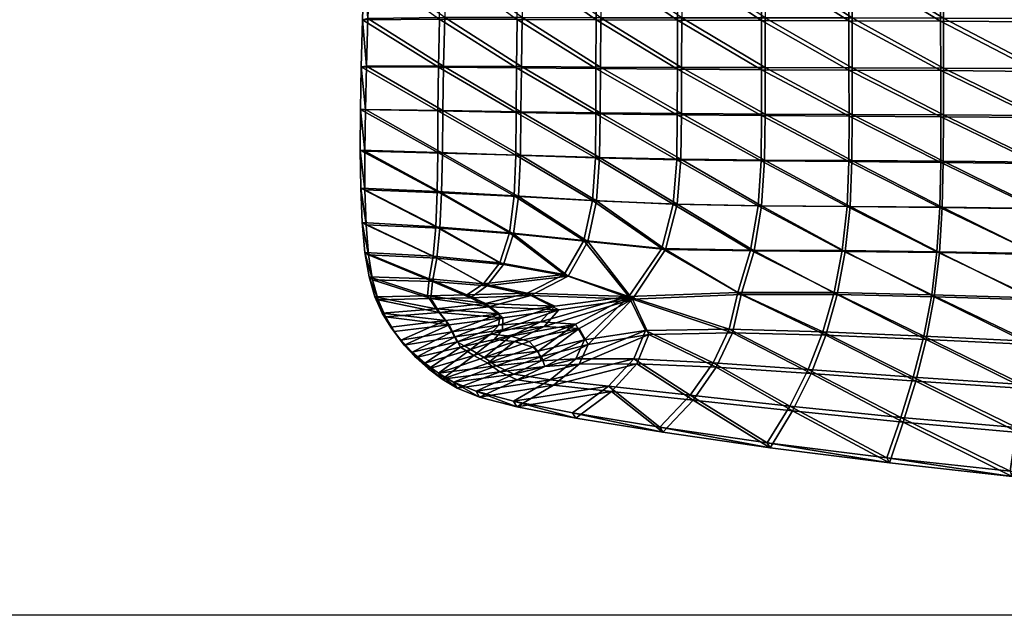
# Model space of a CAD drawing. Units: metres. Extents: x -6.98 to -5.34, y 1.1 to 1.65.
# Drawn here: x -6.45 to -6.26, y 1.1 to 1.22 of the extents above; entities that cross this region are included whole.
import ezdxf

# ---------------------------------------------------------------- set-up
doc = ezdxf.new("R2010")
doc.units = ezdxf.units.M
doc.header["$MEASUREMENT"] = 0
for name, color, linetype in [('72_PROFIM_COM_D2_ANY', 2, 'Continuous'), ('72_PROFIM_COM_D3_CH_SKLEJKA', 7, 'Continuous'), ('72_PROFIM_INSERT', 7, 'Continuous')]:
    doc.layers.add(name, color=color, linetype=linetype)

# ---------------------------------------------------------------- blocks, each defined once
blk = doc.blocks.new('72_PROFIM_COM_D2_CH_L3')
at = {"layer": '72_PROFIM_COM_D2_ANY'}
blk.add_lwpolyline([(-0.82032, 0.52747), (0.81995, 0.52747), (0.81995, -0.02161), (-0.82032, -0.02161)], close=True, dxfattribs=at)
blk = doc.blocks.new('72profim_com2F64C894AB03D4DB6BAA4E0E2042E83C2')
blk.add_blockref('72_PROFIM_COM_D2_CH_L3', (0, 0))
blk = doc.blocks.new('72PROFIM_COM_D3_CH_SKLEJKA_2')
mesh = blk.add_polyface()
corners = [(-0.08628, 0.06937, 0.46374), (-0.08627, 0.07872, 0.46341), (-0.1056, 0.07886, 0.4644), (-0.10562, 0.06956, 0.46471), (-0.12391, 0.07895, 0.46555), (-0.12396, 0.06969, 0.46583), (-0.14138, 0.07903, 0.46684), (-0.08627, 0.12264, 0.46017), (-0.08627, 0.1095, 0.46133), (-0.06582, 0.10943, 0.46037), (-0.08627, 0.09821, 0.46223), (-0.06582, 0.0981, 0.46133), (-0.08627, 0.08816, 0.46291), (-0.06582, 0.0785, 0.46259), (-0.1056, 0.08826, 0.46394), (-0.1056, 0.09829, 0.46331), (-0.12391, 0.08833, 0.46513), (-0.1239, 0.09833, 0.46455), (-0.10559, 0.12267, 0.46138), (-0.10559, 0.10955, 0.46247), (-0.12388, 0.12268, 0.46273), (-0.12389, 0.10957, 0.46377), (-0.14129, 0.12268, 0.46423), (-0.14132, 0.10958, 0.46522), (-0.14134, 0.09835, 0.46595), (-0.14136, 0.08837, 0.46647), (-0.12453, 0.07861, 0.45646), (-0.10612, 0.07849, 0.45531), (-0.10613, 0.06934, 0.45561), (-0.1421, 0.07873, 0.45776), (-0.12457, 0.06949, 0.45674), (-0.0662, 0.10863, 0.4513), (-0.08675, 0.10874, 0.45226), (-0.08678, 0.12182, 0.45111), (-0.06617, 0.09739, 0.45225), (-0.08673, 0.09754, 0.45316), (-0.06614, 0.07807, 0.45349), (-0.08669, 0.07832, 0.45431), (-0.0867, 0.08761, 0.45383), (-0.06615, 0.08741, 0.45297), (-0.10614, 0.08776, 0.45486), (-0.10616, 0.09766, 0.45424), (-0.12455, 0.08786, 0.45606), (-0.12457, 0.09775, 0.45549), (-0.10619, 0.10883, 0.45341), (-0.10621, 0.12189, 0.45232), (-0.12459, 0.1089, 0.45471), (-0.12461, 0.12193, 0.45368), (-0.14212, 0.10895, 0.45616), (-0.14212, 0.12197, 0.45519), (-0.14212, 0.09782, 0.45688), (-0.14211, 0.08795, 0.4574)]
mesh.append_faces([[corners[k] for k in face] for face in [(0, 1, 2), (3, 2, 4), (5, 4, 6), (7, 8, 9), (8, 10, 11), (12, 1, 13), (14, 2, 1), (1, 12, 14), (15, 14, 12), (12, 10, 15), (16, 4, 2), (2, 14, 16), (17, 16, 14), (14, 15, 17), (18, 19, 8), (20, 21, 19), (19, 15, 10), (10, 8, 19), (21, 17, 15), (15, 19, 21), (22, 23, 21), (17, 21, 23), (23, 24, 17), (4, 16, 25), (25, 6, 4), (16, 17, 24), (24, 25, 16), (26, 27, 28), (29, 26, 30), (31, 32, 33), (34, 35, 32), (36, 37, 38), (39, 38, 35), (37, 27, 40), (40, 38, 37), (38, 40, 41), (41, 35, 38), (27, 26, 42), (42, 40, 27), (40, 42, 43), (43, 41, 40), (32, 44, 45), (45, 33, 32), (44, 46, 47), (47, 45, 44), (35, 41, 44), (44, 32, 35), (41, 43, 46), (46, 44, 41), (46, 48, 49), (48, 46, 43), (43, 50, 48), (51, 42, 26), (26, 29, 51), (50, 43, 42), (42, 51, 50)]], dxfattribs={"vtx2": -1})
mesh = blk.add_polyface()
corners = [(-0.20614, 0.0712, 0.47306), (-0.20604, 0.07972, 0.47309), (-0.22159, 0.07992, 0.47482), (-0.22171, 0.07159, 0.47469), (-0.2063, 0.06324, 0.47292), (-0.22168, 0.06383, 0.47443), (-0.19048, 0.07075, 0.47147), (-0.19037, 0.07949, 0.47141), (-0.19086, 0.06247, 0.47145), (-0.20662, 0.0561, 0.47274), (-0.22145, 0.05682, 0.47409), (-0.19184, 0.05497, 0.4714), (-0.22073, 0.1093, 0.47404), (-0.2211, 0.09825, 0.47453), (-0.20567, 0.09843, 0.47266), (-0.20539, 0.10959, 0.47212), (-0.19012, 0.09841, 0.47086), (-0.20589, 0.08866, 0.47297), (-0.22139, 0.08863, 0.47478), (-0.19027, 0.08856, 0.47122), (-0.17543, 0.07026, 0.46086), (-0.19138, 0.07075, 0.46241), (-0.19132, 0.07937, 0.46235), (-0.17603, 0.06167, 0.46093), (-0.19171, 0.06259, 0.46238), (-0.22258, 0.07997, 0.46577), (-0.20703, 0.07969, 0.46403), (-0.20707, 0.07131, 0.464), (-0.22263, 0.0718, 0.46563), (-0.20717, 0.06346, 0.46386), (-0.22253, 0.06416, 0.46536), (-0.20742, 0.05642, 0.46367), (-0.22223, 0.05725, 0.46502), (-0.19264, 0.05519, 0.46233), (-0.20674, 0.0981, 0.46362), (-0.22218, 0.09795, 0.46549), (-0.22184, 0.10886, 0.46501), (-0.19114, 0.09802, 0.46182), (-0.20649, 0.10912, 0.46309), (-0.22243, 0.0885, 0.46573), (-0.20692, 0.08848, 0.46392), (-0.19126, 0.08831, 0.46217)]
mesh.append_faces([[corners[k] for k in face] for face in [(0, 1, 2), (2, 3, 0), (4, 0, 3), (3, 5, 4), (6, 7, 1), (1, 0, 6), (8, 6, 0), (0, 4, 8), (9, 4, 5), (5, 10, 9), (11, 8, 4), (12, 13, 14), (15, 14, 16), (1, 17, 18), (18, 2, 1), (7, 19, 17), (17, 1, 7), (17, 14, 13), (13, 18, 17), (19, 16, 14), (14, 17, 19), (20, 21, 22), (23, 24, 21), (25, 26, 27), (27, 28, 25), (28, 27, 29), (29, 30, 28), (26, 22, 21), (21, 27, 26), (27, 21, 24), (24, 29, 27), (30, 29, 31), (31, 32, 30), (29, 24, 33), (33, 31, 29), (34, 35, 36), (37, 34, 38), (39, 40, 26), (26, 25, 39), (40, 41, 22), (22, 26, 40), (35, 34, 40), (40, 39, 35), (34, 37, 41), (41, 40, 34), (25, 28, 3), (3, 2, 25), (28, 30, 5), (5, 3, 28), (30, 32, 10), (10, 5, 30), (36, 35, 13), (39, 25, 2), (2, 18, 39), (35, 39, 18), (18, 13, 35)]], dxfattribs={"vtx2": -1})
mesh = blk.add_polyface()
corners = [(-0.14147, 0.06981, 0.46709), (-0.14138, 0.07903, 0.46684), (-0.15817, 0.07913, 0.46826), (-0.1583, 0.07, 0.46846), (-0.14209, 0.06063, 0.46725), (-0.15905, 0.06094, 0.4686), (-0.17696, 0.05348, 0.47007), (-0.17521, 0.06163, 0.47), (-0.19086, 0.06247, 0.47145), (-0.17446, 0.07928, 0.46979), (-0.17458, 0.07033, 0.46993), (-0.19037, 0.07949, 0.47141), (-0.19048, 0.07075, 0.47147), (-0.15803, 0.10958, 0.46679), (-0.15809, 0.09836, 0.46747), (-0.14134, 0.09835, 0.46595), (-0.14136, 0.08837, 0.46647), (-0.15814, 0.08841, 0.46794), (-0.1744, 0.08848, 0.46954), (-0.17431, 0.09838, 0.46912), (-0.19027, 0.08856, 0.47122), (-0.19012, 0.09841, 0.47086), (-0.17419, 0.10959, 0.46849), (-0.18993, 0.10959, 0.47028), (-0.15899, 0.07888, 0.45919), (-0.1421, 0.07873, 0.45776), (-0.14217, 0.06963, 0.45801), (-0.15908, 0.06987, 0.45939), (-0.14277, 0.0606, 0.45816), (-0.15981, 0.06094, 0.45952), (-0.19171, 0.06259, 0.46238), (-0.17603, 0.06167, 0.46093), (-0.17776, 0.05366, 0.461), (-0.17543, 0.07026, 0.46086), (-0.17535, 0.0791, 0.46073), (-0.19132, 0.07937, 0.46235), (-0.19138, 0.07075, 0.46241), (-0.15893, 0.10899, 0.45775), (-0.14212, 0.10895, 0.45616), (-0.14212, 0.09782, 0.45688), (-0.15897, 0.09788, 0.45842), (-0.15898, 0.08805, 0.45888), (-0.14211, 0.08795, 0.4574), (-0.17532, 0.08817, 0.46048), (-0.17526, 0.09794, 0.46007), (-0.19126, 0.08831, 0.46217), (-0.19114, 0.09802, 0.46182), (-0.17517, 0.10903, 0.45945), (-0.19098, 0.10908, 0.46124)]
mesh.append_faces([[corners[k] for k in face] for face in [(0, 1, 2), (2, 3, 0), (4, 0, 3), (3, 5, 4), (6, 7, 8), (9, 10, 3), (3, 2, 9), (11, 12, 10), (10, 9, 11), (10, 7, 5), (5, 3, 10), (12, 8, 7), (7, 10, 12), (13, 14, 15), (1, 16, 17), (17, 2, 1), (16, 15, 14), (14, 17, 16), (18, 9, 2), (2, 17, 18), (19, 18, 17), (17, 14, 19), (20, 11, 9), (9, 18, 20), (21, 20, 18), (18, 19, 21), (22, 19, 14), (23, 21, 19), (24, 25, 26), (26, 27, 24), (27, 26, 28), (28, 29, 27), (30, 31, 32), (27, 33, 34), (34, 24, 27), (35, 34, 33), (29, 31, 33), (33, 27, 29), (36, 33, 31), (37, 38, 39), (39, 40, 37), (41, 42, 25), (25, 24, 41), (40, 39, 42), (42, 41, 40), (24, 34, 43), (43, 41, 24), (41, 43, 44), (44, 40, 41), (34, 35, 45), (45, 43, 34), (43, 45, 46), (46, 44, 43), (40, 44, 47), (47, 37, 40), (44, 46, 48), (48, 47, 44)]], dxfattribs={"vtx2": -1})
mesh = blk.add_polyface()
corners = [(-0.12532, 0.05146, 0.46601), (-0.12693, 0.04279, 0.46587), (-0.10742, 0.04236, 0.46464), (-0.10638, 0.05124, 0.46485), (-0.12433, 0.0605, 0.46599), (-0.10582, 0.06033, 0.46486), (-0.12391, 0.07895, 0.46555), (-0.12396, 0.06969, 0.46583), (-0.10562, 0.06956, 0.46471), (-0.14138, 0.07903, 0.46684), (-0.14147, 0.06981, 0.46709), (-0.14209, 0.06063, 0.46725), (-0.1436, 0.05157, 0.46731), (-0.1462, 0.0428, 0.46725), (-0.12916, 0.03465, 0.46553), (-0.14795, 0.03514, 0.46688), (-0.13212, 0.02692, 0.46507), (-0.15118, 0.02819, 0.46649), (-0.14035, 0.01203, 0.46402), (-0.13585, 0.01942, 0.46455), (-0.15582, 0.02157, 0.46611), (-0.11642, 0.00898, 0.46222), (-0.11364, 0.01718, 0.46297), (-0.11115, 0.0254, 0.46365), (-0.10904, 0.03377, 0.46422), (-0.10793, 0.04277, 0.45555), (-0.12754, 0.04319, 0.45679), (-0.12592, 0.05162, 0.45692), (-0.10689, 0.0514, 0.45575), (-0.12493, 0.06046, 0.4569), (-0.10633, 0.06029, 0.45577), (-0.10613, 0.06934, 0.45561), (-0.12457, 0.06949, 0.45674), (-0.12453, 0.07861, 0.45646), (-0.14217, 0.06963, 0.45801), (-0.1421, 0.07873, 0.45776), (-0.14277, 0.0606, 0.45816), (-0.14428, 0.05173, 0.45823), (-0.14688, 0.04322, 0.45818), (-0.12977, 0.03531, 0.45647), (-0.14861, 0.03585, 0.45783), (-0.13271, 0.02776, 0.45602), (-0.15182, 0.02908, 0.45744), (-0.13642, 0.02038, 0.45551), (-0.11694, 0.00999, 0.45318), (-0.14093, 0.01304, 0.45498), (-0.11415, 0.01814, 0.45392), (-0.11167, 0.02623, 0.45459), (-0.10955, 0.03441, 0.45515)]
mesh.append_faces([[corners[k] for k in face] for face in [(0, 1, 2), (2, 3, 0), (4, 0, 3), (3, 5, 4), (6, 7, 8), (7, 4, 5), (9, 10, 7), (4, 7, 10), (10, 11, 4), (1, 0, 12), (12, 13, 1), (0, 4, 11), (11, 12, 0), (14, 1, 13), (13, 15, 14), (16, 14, 15), (15, 17, 16), (18, 19, 20), (19, 16, 17), (19, 18, 21), (21, 22, 19), (16, 19, 22), (22, 23, 16), (1, 14, 24), (24, 2, 1), (14, 16, 23), (23, 24, 14), (25, 26, 27), (27, 28, 25), (28, 27, 29), (29, 30, 28), (31, 32, 33), (30, 29, 32), (32, 31, 30), (32, 34, 35), (34, 32, 29), (29, 36, 34), (37, 27, 26), (26, 38, 37), (36, 29, 27), (27, 37, 36), (38, 26, 39), (39, 40, 38), (40, 39, 41), (41, 42, 40), (42, 41, 43), (44, 45, 43), (43, 46, 44), (46, 43, 41), (41, 47, 46), (48, 39, 26), (26, 25, 48), (47, 41, 39), (39, 48, 47), (45, 44, 21), (21, 18, 45)]], dxfattribs={"vtx2": -1})
mesh = blk.add_polyface()
corners = [(-0.08627, 0.07872, 0.46341), (-0.08628, 0.06937, 0.46374), (-0.06582, 0.0691, 0.46295), (-0.08638, 0.06007, 0.4639), (-0.06587, 0.05971, 0.46311), (-0.08666, 0.05084, 0.46385), (-0.0872, 0.04173, 0.46358), (-0.06621, 0.04106, 0.46273), (-0.06598, 0.05036, 0.46305), (-0.10638, 0.05124, 0.46485), (-0.10742, 0.04236, 0.46464), (-0.10582, 0.06033, 0.46486), (-0.1056, 0.07886, 0.4644), (-0.10562, 0.06956, 0.46471), (-0.12396, 0.06969, 0.46583), (-0.08807, 0.03276, 0.46307), (-0.06658, 0.03181, 0.46215), (-0.08921, 0.0239, 0.46237), (-0.06706, 0.02262, 0.46135), (-0.06809, 0.00421, 0.45935), (-0.06761, 0.01345, 0.46041), (-0.09053, 0.01512, 0.46154), (-0.09178, 0.00628, 0.46059), (-0.11364, 0.01718, 0.46297), (-0.11642, 0.00898, 0.46222), (-0.11115, 0.0254, 0.46365), (-0.10904, 0.03377, 0.46422), (-0.06613, 0.06885, 0.45384), (-0.08669, 0.06914, 0.45464), (-0.08669, 0.07832, 0.45431), (-0.06617, 0.05967, 0.454), (-0.08678, 0.06003, 0.45479), (-0.06651, 0.04151, 0.45364), (-0.08761, 0.04216, 0.45449), (-0.08706, 0.05102, 0.45475), (-0.06628, 0.05055, 0.45394), (-0.10793, 0.04277, 0.45555), (-0.10689, 0.0514, 0.45575), (-0.10633, 0.06029, 0.45577), (-0.10613, 0.06934, 0.45561), (-0.10612, 0.07849, 0.45531), (-0.06688, 0.03251, 0.45307), (-0.08849, 0.03342, 0.45399), (-0.06737, 0.02349, 0.45229), (-0.08963, 0.02474, 0.4533), (-0.09095, 0.01609, 0.45249), (-0.06793, 0.01445, 0.45137), (-0.06841, 0.00526, 0.45031), (-0.09221, 0.0073, 0.45155), (-0.11694, 0.00999, 0.45318), (-0.11415, 0.01814, 0.45392), (-0.11167, 0.02623, 0.45459), (-0.10955, 0.03441, 0.45515)]
mesh.append_faces([[corners[k] for k in face] for face in [(0, 1, 2), (1, 3, 4), (5, 6, 7), (3, 5, 8), (9, 10, 6), (6, 5, 9), (11, 9, 5), (5, 3, 11), (12, 13, 1), (13, 11, 3), (3, 1, 13), (11, 13, 14), (6, 15, 16), (15, 17, 18), (19, 20, 21), (21, 22, 19), (20, 18, 17), (17, 21, 20), (23, 24, 22), (22, 21, 23), (25, 23, 21), (21, 17, 25), (10, 26, 15), (15, 6, 10), (26, 25, 17), (17, 15, 26), (27, 28, 29), (30, 31, 28), (32, 33, 34), (35, 34, 31), (33, 36, 37), (37, 34, 33), (34, 37, 38), (38, 31, 34), (28, 39, 40), (40, 29, 28), (31, 38, 39), (39, 28, 31), (41, 42, 33), (42, 41, 43), (43, 44, 42), (45, 46, 47), (47, 48, 45), (44, 43, 46), (46, 45, 44), (48, 49, 50), (50, 45, 48), (45, 50, 51), (51, 44, 45), (42, 52, 36), (36, 33, 42), (44, 51, 52), (52, 42, 44), (48, 47, 19), (19, 22, 48), (49, 48, 22), (22, 24, 49)]], dxfattribs={"vtx2": -1})
mesh = blk.add_polyface()
corners = [(-0.20724, 0.05009, 0.47255), (-0.20662, 0.0561, 0.47274), (-0.22145, 0.05682, 0.47409), (-0.22095, 0.05074, 0.47371), (-0.19387, 0.04882, 0.4714), (-0.19184, 0.05497, 0.4714), (-0.2063, 0.06324, 0.47292), (-0.2081, 0.04544, 0.4724), (-0.22013, 0.04578, 0.47335), (-0.20846, 0.04197, 0.47222), (-0.219, 0.04172, 0.47299), (-0.19719, 0.04455, 0.4715), (-0.20051, 0.04215, 0.47163), (-0.20479, 0.0367, 0.47153), (-0.20672, 0.03919, 0.47189), (-0.21756, 0.03833, 0.47262), (-0.19398, 0.03809, 0.47082), (-0.19679, 0.04036, 0.47123), (-0.1884, 0.04259, 0.4707), (-0.22223, 0.05725, 0.46502), (-0.20742, 0.05642, 0.46367), (-0.20799, 0.05049, 0.46348), (-0.22168, 0.05125, 0.46464), (-0.19264, 0.05519, 0.46233), (-0.19464, 0.04914, 0.46233), (-0.20881, 0.04592, 0.46333), (-0.22083, 0.04635, 0.46429), (-0.20915, 0.04257, 0.46316), (-0.21967, 0.04237, 0.46393), (-0.19792, 0.04498, 0.46243), (-0.20121, 0.04271, 0.46257), (-0.21823, 0.03908, 0.46357), (-0.2074, 0.03992, 0.46284), (-0.20548, 0.03756, 0.46248), (-0.21649, 0.03625, 0.46318), (-0.1975, 0.04101, 0.46217), (-0.1947, 0.03889, 0.46178), (-0.18358, 0.04044, 0.46101), (-0.18915, 0.04307, 0.46163), (-0.19481, 0.03664, 0.46157), (-0.20427, 0.0353, 0.46216), (-0.21581, 0.03538, 0.47223)]
mesh.append_faces([[corners[k] for k in face] for face in [(0, 1, 2), (2, 3, 0), (4, 5, 1), (1, 0, 4), (6, 1, 5), (7, 0, 3), (3, 8, 7), (9, 7, 8), (8, 10, 9), (11, 4, 0), (0, 7, 11), (12, 11, 7), (7, 9, 12), (13, 14, 15), (16, 17, 14), (14, 13, 16), (14, 9, 10), (10, 15, 14), (17, 12, 9), (9, 14, 17), (12, 17, 18), (18, 11, 12), (19, 20, 21), (21, 22, 19), (20, 23, 24), (24, 21, 20), (22, 21, 25), (25, 26, 22), (26, 25, 27), (27, 28, 26), (21, 24, 29), (29, 25, 21), (25, 29, 30), (30, 27, 25), (31, 32, 33), (33, 34, 31), (32, 35, 36), (36, 33, 32), (28, 27, 32), (32, 31, 28), (27, 30, 35), (35, 32, 27), (37, 36, 35), (38, 35, 30), (30, 29, 38), (36, 39, 40), (40, 33, 36), (19, 22, 3), (3, 2, 19), (22, 26, 8), (8, 3, 22), (26, 28, 10), (10, 8, 26), (31, 34, 41), (41, 15, 31), (28, 31, 15), (15, 10, 28)]], dxfattribs={"vtx2": -1})
mesh = blk.add_polyface()
corners = [(-0.19184, 0.05497, 0.4714), (-0.19387, 0.04882, 0.4714), (-0.18089, 0.0465, 0.47023), (-0.17696, 0.05348, 0.47007), (-0.19086, 0.06247, 0.47145), (-0.1884, 0.04259, 0.4707), (-0.1828, 0.03972, 0.47006), (-0.168, 0.0419, 0.46893), (-0.19719, 0.04455, 0.4715), (-0.19679, 0.04036, 0.47123), (-0.19398, 0.03809, 0.47082), (-0.18622, 0.03033, 0.46931), (-0.18797, 0.03226, 0.46969), (-0.19703, 0.02901, 0.47002), (-0.18559, 0.02838, 0.46903), (-0.19464, 0.02731, 0.46961), (-0.19112, 0.02569, 0.46913), (-0.17218, 0.02335, 0.46746), (-0.18386, 0.02462, 0.46845), (-0.1912, 0.02027, 0.46847), (-0.17939, 0.01797, 0.46735), (-0.19867, 0.02222, 0.46927), (-0.17866, 0.02884, 0.46855), (-0.17686, 0.03275, 0.46885), (-0.17867, 0.03597, 0.46934), (-0.19409, 0.0357, 0.4706), (-0.18571, 0.03635, 0.46998), (-0.19168, 0.03334, 0.47013), (-0.19574, 0.03377, 0.47052), (-0.18168, 0.04682, 0.46116), (-0.19464, 0.04914, 0.46233), (-0.19264, 0.05519, 0.46233), (-0.17776, 0.05366, 0.461), (-0.19171, 0.06259, 0.46238), (-0.16874, 0.04241, 0.45986), (-0.18358, 0.04044, 0.46101), (-0.18915, 0.04307, 0.46163), (-0.19792, 0.04498, 0.46243), (-0.1975, 0.04101, 0.46217), (-0.19776, 0.03017, 0.46102), (-0.18872, 0.03334, 0.46068), (-0.18695, 0.03141, 0.4603), (-0.19536, 0.02846, 0.4606), (-0.18629, 0.02946, 0.46001), (-0.19181, 0.0268, 0.46011), (-0.19187, 0.02137, 0.45945), (-0.18453, 0.02568, 0.45943), (-0.17283, 0.02437, 0.45843), (-0.18004, 0.01903, 0.45832), (-0.19937, 0.02337, 0.46026), (-0.17934, 0.02986, 0.45953), (-0.17945, 0.03685, 0.46031), (-0.17759, 0.0337, 0.45982), (-0.18647, 0.03729, 0.46095), (-0.19481, 0.03664, 0.46157), (-0.1947, 0.03889, 0.46178), (-0.19242, 0.03442, 0.46112), (-0.19645, 0.03482, 0.4615)]
mesh.append_faces([[corners[k] for k in face] for face in [(0, 1, 2), (2, 3, 0), (4, 0, 3), (5, 6, 7), (8, 5, 2), (2, 1, 8), (9, 10, 6), (6, 5, 9), (11, 12, 13), (14, 11, 15), (15, 16, 14), (17, 18, 19), (19, 20, 17), (18, 16, 21), (21, 19, 18), (22, 14, 16), (16, 18, 22), (11, 23, 24), (24, 12, 11), (14, 22, 23), (23, 11, 14), (25, 26, 6), (6, 10, 25), (27, 12, 24), (24, 26, 27), (28, 27, 26), (26, 25, 28), (29, 30, 31), (31, 32, 29), (32, 31, 33), (34, 35, 36), (36, 29, 34), (29, 36, 37), (37, 30, 29), (38, 36, 35), (39, 40, 41), (42, 41, 43), (43, 44, 42), (45, 46, 47), (47, 48, 45), (49, 44, 46), (46, 45, 49), (44, 43, 50), (50, 46, 44), (51, 52, 41), (41, 40, 51), (52, 50, 43), (43, 41, 52), (53, 35, 34), (35, 53, 54), (54, 55, 35), (51, 40, 56), (56, 53, 51), (53, 56, 57), (45, 48, 20), (20, 19, 45)]], dxfattribs={"vtx2": -1})
mesh = blk.add_polyface()
corners = [(-0.1462, 0.0428, 0.46725), (-0.1436, 0.05157, 0.46731), (-0.16134, 0.05183, 0.46871), (-0.168, 0.0419, 0.46893), (-0.14209, 0.06063, 0.46725), (-0.15905, 0.06094, 0.4686), (-0.17696, 0.05348, 0.47007), (-0.18089, 0.0465, 0.47023), (-0.17521, 0.06163, 0.47), (-0.14795, 0.03514, 0.46688), (-0.16468, 0.03479, 0.46812), (-0.15118, 0.02819, 0.46649), (-0.16709, 0.02891, 0.46771), (-0.16189, 0.01513, 0.4658), (-0.15582, 0.02157, 0.46611), (-0.17218, 0.02335, 0.46746), (-0.17939, 0.01797, 0.46735), (-0.14035, 0.01203, 0.46402), (-0.13585, 0.01942, 0.46455), (-0.1884, 0.04259, 0.4707), (-0.17866, 0.02884, 0.46855), (-0.18386, 0.02462, 0.46845), (-0.17686, 0.03275, 0.46885), (-0.17867, 0.03597, 0.46934), (-0.18571, 0.03635, 0.46998), (-0.1828, 0.03972, 0.47006), (-0.16208, 0.05201, 0.45963), (-0.14428, 0.05173, 0.45823), (-0.14688, 0.04322, 0.45818), (-0.16874, 0.04241, 0.45986), (-0.15981, 0.06094, 0.45952), (-0.14277, 0.0606, 0.45816), (-0.18168, 0.04682, 0.46116), (-0.17776, 0.05366, 0.461), (-0.17603, 0.06167, 0.46093), (-0.14861, 0.03585, 0.45783), (-0.16535, 0.0356, 0.45907), (-0.15182, 0.02908, 0.45744), (-0.16774, 0.02986, 0.45867), (-0.17283, 0.02437, 0.45843), (-0.15644, 0.02256, 0.45708), (-0.16251, 0.01616, 0.45676), (-0.18004, 0.01903, 0.45832), (-0.13642, 0.02038, 0.45551), (-0.14093, 0.01304, 0.45498), (-0.18453, 0.02568, 0.45943), (-0.17934, 0.02986, 0.45953), (-0.17759, 0.0337, 0.45982), (-0.17945, 0.03685, 0.46031), (-0.18647, 0.03729, 0.46095)]
mesh.append_faces([[corners[k] for k in face] for face in [(0, 1, 2), (2, 3, 0), (1, 4, 5), (5, 2, 1), (6, 7, 3), (3, 2, 6), (8, 6, 2), (2, 5, 8), (9, 0, 3), (3, 10, 9), (11, 9, 10), (10, 12, 11), (13, 14, 15), (15, 16, 13), (14, 13, 17), (14, 11, 12), (12, 15, 14), (11, 14, 18), (3, 7, 19), (12, 20, 21), (21, 15, 12), (22, 10, 3), (3, 23, 22), (20, 12, 10), (10, 22, 20), (24, 23, 3), (3, 25, 24), (26, 27, 28), (28, 29, 26), (30, 31, 27), (27, 26, 30), (29, 32, 33), (33, 26, 29), (26, 33, 34), (34, 30, 26), (29, 28, 35), (35, 36, 29), (36, 35, 37), (37, 38, 36), (39, 40, 41), (41, 42, 39), (40, 43, 44), (44, 41, 40), (38, 37, 40), (40, 39, 38), (43, 40, 37), (45, 46, 38), (38, 39, 45), (29, 36, 47), (47, 48, 29), (36, 38, 46), (46, 47, 36), (29, 48, 49), (42, 41, 13), (13, 16, 42), (41, 44, 17), (17, 13, 41)]], dxfattribs={"vtx2": -1})
mesh = blk.add_polyface()
corners = [(-0.21756, 0.03833, 0.47262), (-0.21581, 0.03538, 0.47223), (-0.20479, 0.0367, 0.47153), (-0.19464, 0.02731, 0.46961), (-0.19703, 0.02901, 0.47002), (-0.20616, 0.02583, 0.47035), (-0.2032, 0.02401, 0.46986), (-0.19112, 0.02569, 0.46913), (-0.19867, 0.02222, 0.46927), (-0.18622, 0.03033, 0.46931), (-0.21378, 0.03266, 0.47179), (-0.20358, 0.03432, 0.47119), (-0.21147, 0.03016, 0.47132), (-0.20247, 0.03221, 0.47086), (-0.19409, 0.0357, 0.4706), (-0.19398, 0.03809, 0.47082), (-0.19574, 0.03377, 0.47052), (-0.1998, 0.03059, 0.47045), (-0.20892, 0.02788, 0.47084), (-0.19168, 0.03334, 0.47013), (-0.18797, 0.03226, 0.46969), (-0.20689, 0.02701, 0.46134), (-0.19776, 0.03017, 0.46102), (-0.19536, 0.02846, 0.4606), (-0.20393, 0.0252, 0.46086), (-0.19181, 0.0268, 0.46011), (-0.19937, 0.02337, 0.46026), (-0.18695, 0.03141, 0.4603), (-0.19645, 0.03482, 0.4615), (-0.19481, 0.03664, 0.46157), (-0.18647, 0.03729, 0.46095), (-0.20548, 0.03756, 0.46248), (-0.20427, 0.0353, 0.46216), (-0.21447, 0.03363, 0.46276), (-0.21649, 0.03625, 0.46318), (-0.20318, 0.03328, 0.46184), (-0.21217, 0.03122, 0.4623), (-0.20964, 0.02901, 0.46183), (-0.20052, 0.03173, 0.46144), (-0.19242, 0.03442, 0.46112), (-0.18872, 0.03334, 0.46068), (-0.19187, 0.02137, 0.45945), (-0.1912, 0.02027, 0.46847)]
mesh.append_faces([[corners[k] for k in face] for face in [(0, 1, 2), (3, 4, 5), (5, 6, 3), (7, 3, 6), (6, 8, 7), (4, 3, 9), (10, 11, 2), (2, 1, 10), (12, 13, 11), (11, 10, 12), (11, 14, 15), (15, 2, 11), (13, 16, 14), (14, 11, 13), (17, 18, 5), (5, 4, 17), (19, 17, 4), (4, 20, 19), (13, 12, 18), (18, 17, 13), (16, 13, 17), (17, 19, 16), (21, 22, 23), (23, 24, 21), (24, 23, 25), (25, 26, 24), (27, 23, 22), (28, 29, 30), (31, 32, 33), (33, 34, 31), (32, 35, 36), (36, 33, 32), (29, 28, 35), (35, 32, 29), (21, 37, 38), (38, 22, 21), (22, 38, 39), (39, 40, 22), (37, 36, 35), (35, 38, 37), (38, 35, 28), (28, 39, 38), (21, 24, 6), (6, 5, 21), (24, 26, 8), (8, 6, 24), (26, 41, 42), (42, 8, 26), (34, 33, 10), (10, 1, 34), (33, 36, 12), (12, 10, 33), (37, 21, 5), (5, 18, 37), (36, 37, 18), (18, 12, 36)]], dxfattribs={"vtx2": -1})
blk = doc.blocks.new('XCAD03E443710F9E495C02D078EC2654BD1261')
at = {"color": 7}
blk.add_blockref('72profim_com2F64C894AB03D4DB6BAA4E0E2042E83C2', (0, 0), dxfattribs=at)
at = {"layer": '72_PROFIM_COM_D3_CH_SKLEJKA', "color": 0}
blk.add_blockref('72PROFIM_COM_D3_CH_SKLEJKA_2', (0, 0), dxfattribs=at)

msp = doc.modelspace()

# ---------------------------------------------------------------- block references
at = {"layer": '72_PROFIM_INSERT'}
msp.add_blockref('XCAD03E443710F9E495C02D078EC2654BD1261', (-6.1633, 1.1239), dxfattribs=at)

doc.saveas('drawing.dxf')
